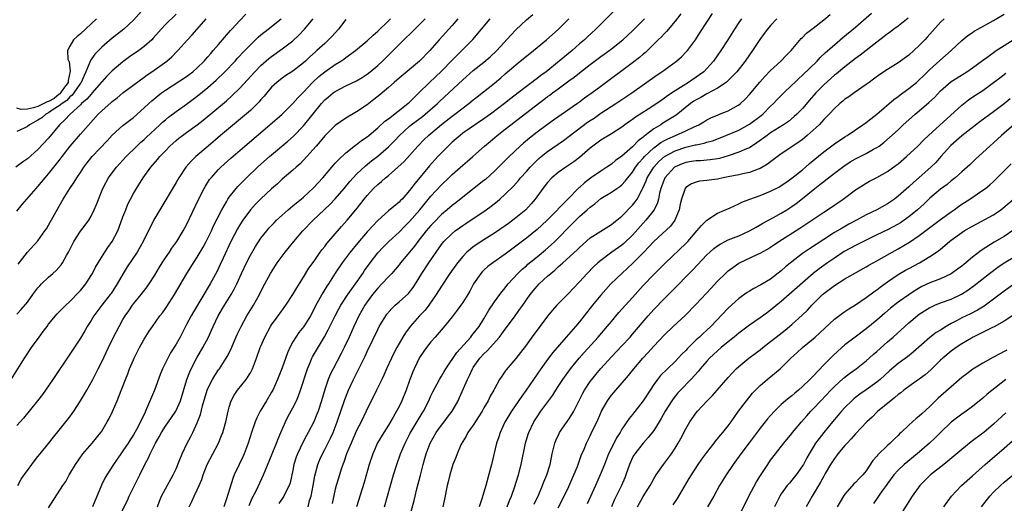
# Model space of a CAD drawing. Units: inches. Extents: x 2640000 to 2643000, y 1509000 to 1512000.
# Drawn here: x 2642088 to 2642273, y 1509686 to 1509777 of the extents above; entities that cross this region are included whole.
import ezdxf

# ---------------------------------------------------------------- set-up
doc = ezdxf.new("R2010")
doc.units = ezdxf.units.IN
doc.header["$MEASUREMENT"] = 0
doc.layers.add('LD26401509_2ft', color=120, linetype='Continuous')

msp = doc.modelspace()

# ---------------------------------------------------------------- linework, layer by layer
at = {"layer": 'LD26401509_2ft'}
for points, elevation in [([(2642117, 1509777.85), (2642115, 1509775.87), (2642114.2, 1509775), (2642112.7, 1509773.3), (2642112.42, 1509773), (2642111, 1509771.75), (2642109.97, 1509771), (2642108.22, 1509769.78), (2642107, 1509768.84), (2642105, 1509767.19), (2642103.9, 1509766.1), (2642103, 1509765.1), (2642102.93, 1509765), (2642101.23, 1509763), (2642101, 1509762.78), (2642100.2, 1509761.8), (2642099.22, 1509761), (2642099, 1509760.78), (2642097.03, 1509759), (2642096.07, 1509757.93), (2642095.04, 1509757), (2642093, 1509754.47), (2642091, 1509752.33), (2642089, 1509750.58), (2642088.06, 1509749.94), (2642086.81, 1509749)], 9998), ([(2642111, 1509779), (2642109, 1509776.69), (2642107.18, 1509775), (2642105, 1509773.35), (2642103, 1509771.65), (2642101.69, 1509770.31), (2642100.88, 1509769.12), (2642100.78, 1509768.78), (2642100.04, 1509767), (2642099.69, 1509766.31), (2642099.11, 1509765), (2642099, 1509764.86), (2642097.77, 1509763), (2642097.44, 1509762.56), (2642097, 1509762.25), (2642096.43, 1509761.57), (2642095.53, 1509761), (2642095, 1509760.57), (2642093.86, 1509759.86), (2642093, 1509759.27), (2642092.46, 1509759), (2642091.7, 1509758.3), (2642091, 1509757.84), (2642089.38, 1509757), (2642089, 1509756.7), (2642088.39, 1509756.39), (2642087, 1509755.74)], 9996), ([(2642087.27, 1509730.73), (2642089, 1509732.96), (2642091, 1509735.11), (2642092.32, 1509737), (2642092.59, 1509737.41), (2642093, 1509738.1), (2642095, 1509741.67), (2642095.49, 1509742.51), (2642095.76, 1509743), (2642096.97, 1509745), (2642097.83, 1509746.17), (2642098.32, 1509747), (2642099, 1509748), (2642099.66, 1509749), (2642100.23, 1509749.77), (2642101.2, 1509751), (2642104, 1509754), (2642105, 1509755.04), (2642107, 1509756.85), (2642109, 1509758.4), (2642111, 1509760.17), (2642111.87, 1509761), (2642112.47, 1509761.53), (2642113.56, 1509762.44), (2642114.25, 1509763), (2642115, 1509763.55), (2642119, 1509766.13), (2642119.5, 1509766.5), (2642120.15, 1509767), (2642121, 1509767.74), (2642122.29, 1509769), (2642122.61, 1509769.39), (2642123, 1509769.82), (2642123.54, 1509770.46), (2642124.02, 1509771), (2642125, 1509772.16), (2642127.26, 1509774.74), (2642127.51, 1509775), (2642129, 1509776.63), (2642130.17, 1509777.83)], 10002), ([(2642113.52, 1509685), (2642113.91, 1509686.09), (2642114.29, 1509687), (2642115, 1509688.36), (2642116.47, 1509691), (2642117, 1509692.13), (2642117.61, 1509693.61), (2642118.15, 1509695), (2642119.09, 1509697), (2642119.77, 1509698.23), (2642120.16, 1509699), (2642121, 1509700.8), (2642121.63, 1509702.37), (2642122.01, 1509704.01), (2642122.88, 1509707), (2642123, 1509707.28), (2642123.86, 1509709), (2642124.28, 1509709.72), (2642125, 1509710.79), (2642125.16, 1509711), (2642126.46, 1509713), (2642126.66, 1509713.34), (2642127.33, 1509714.67), (2642127.81, 1509715.81), (2642128.53, 1509717.47), (2642129.24, 1509719), (2642130.34, 1509721), (2642131.61, 1509723), (2642132.73, 1509725), (2642133, 1509725.6), (2642133.71, 1509727), (2642134.78, 1509729), (2642136.08, 1509731), (2642137.55, 1509733), (2642139.17, 1509735), (2642140.91, 1509737), (2642142.85, 1509739), (2642146, 1509742), (2642147, 1509743.06), (2642148.67, 1509745), (2642149.72, 1509746.28), (2642150.36, 1509747), (2642151, 1509747.68), (2642152.71, 1509749.29), (2642153.82, 1509750.18), (2642155, 1509751.08), (2642157, 1509752.82), (2642158.08, 1509753.92), (2642159.09, 1509755), (2642161, 1509756.73), (2642161.32, 1509757), (2642163.41, 1509758.59), (2642163.92, 1509759), (2642166.25, 1509761), (2642166.63, 1509761.37), (2642168.38, 1509763), (2642171, 1509765.5), (2642173, 1509767.21), (2642175, 1509768.8), (2642176.18, 1509769.82), (2642177.42, 1509771), (2642180.08, 1509773.92), (2642181, 1509774.91), (2642183, 1509776.77), (2642184.19, 1509777.81)], 10018), ([(2642199.54, 1509778.46), (2642196.05, 1509775), (2642194.46, 1509773.54), (2642193.91, 1509773), (2642193, 1509772.24), (2642191.6, 1509771), (2642189.19, 1509769), (2642186.69, 1509767), (2642185.71, 1509766.29), (2642185, 1509765.71), (2642184.58, 1509765.42), (2642184.05, 1509765), (2642183, 1509764.22), (2642181.47, 1509763), (2642180.07, 1509761.93), (2642178.9, 1509761), (2642176.21, 1509759), (2642175, 1509758.13), (2642171, 1509755.39), (2642170.49, 1509755), (2642169, 1509753.71), (2642168.27, 1509753), (2642167, 1509751.71), (2642166.34, 1509751), (2642164.76, 1509749.24), (2642162.02, 1509745.98), (2642161, 1509744.59), (2642159.57, 1509743), (2642159.28, 1509742.72), (2642159, 1509742.42), (2642157, 1509740.79), (2642155, 1509738.95), (2642154.05, 1509737.95), (2642153, 1509736.81), (2642151.24, 1509734.76), (2642149.8, 1509733), (2642148.29, 1509731), (2642146.97, 1509729.03), (2642145.7, 1509727), (2642145.42, 1509726.58), (2642144.66, 1509725.34), (2642143.36, 1509723), (2642143, 1509722.28), (2642142.31, 1509721), (2642141.08, 1509719), (2642140.16, 1509717.84), (2642139.56, 1509717), (2642139, 1509716.08), (2642138.43, 1509715), (2642138, 1509714), (2642137, 1509711.2), (2642136.39, 1509709.61), (2642136.14, 1509709), (2642135.22, 1509707), (2642135, 1509706.6), (2642134.02, 1509705), (2642132.84, 1509703), (2642132.22, 1509701.78), (2642131.91, 1509701), (2642131.22, 1509699), (2642130.6, 1509697), (2642129.83, 1509695), (2642129.57, 1509694.43), (2642128.87, 1509693), (2642127.94, 1509691), (2642127.67, 1509690.33), (2642126.49, 1509686.49), (2642125.99, 1509685)], 10022), ([(2642212.06, 1509777.94), (2642211, 1509776.51), (2642209.4, 1509774.6), (2642209, 1509774.22), (2642208.42, 1509773.58), (2642207.81, 1509773), (2642205.82, 1509771), (2642205.4, 1509770.6), (2642205, 1509770.29), (2642204.31, 1509769.69), (2642203, 1509768.66), (2642201, 1509767.17), (2642199, 1509765.72), (2642197, 1509764.24), (2642195.37, 1509763), (2642193.97, 1509762.03), (2642193, 1509761.29), (2642192.59, 1509761), (2642188.11, 1509757.89), (2642187, 1509757.08), (2642185, 1509755.58), (2642183.55, 1509754.45), (2642182.45, 1509753.55), (2642181.85, 1509753), (2642179.74, 1509751), (2642178.37, 1509749.63), (2642177, 1509748.25), (2642175.29, 1509746.71), (2642175, 1509746.48), (2642171, 1509743.37), (2642169.68, 1509742.32), (2642169, 1509741.8), (2642168.07, 1509741), (2642167, 1509740.11), (2642165.47, 1509738.53), (2642165, 1509738.02), (2642164.13, 1509737), (2642163, 1509735.54), (2642162.56, 1509735), (2642161.89, 1509734.11), (2642161, 1509733), (2642159.3, 1509731), (2642159, 1509730.59), (2642158.29, 1509729.71), (2642157.65, 1509729), (2642157, 1509728.32), (2642155.79, 1509727), (2642155, 1509726.23), (2642154.01, 1509725), (2642153, 1509723.65), (2642152.56, 1509723), (2642151.44, 1509721), (2642150.51, 1509719), (2642149.61, 1509717), (2642148.67, 1509715), (2642148.12, 1509713.88), (2642146.58, 1509711), (2642146.05, 1509709.95), (2642145.65, 1509709), (2642145, 1509707.08), (2642144.4, 1509705), (2642143.75, 1509703), (2642143.54, 1509702.46), (2642142.93, 1509701), (2642141.89, 1509699), (2642141.57, 1509698.43), (2642140.88, 1509697.12), (2642139.87, 1509695), (2642139.64, 1509694.36), (2642139.21, 1509693), (2642139, 1509691.91), (2642138.47, 1509689.53), (2642138.28, 1509689), (2642137.54, 1509687.54), (2642137.3, 1509687), (2642137.19, 1509686.81), (2642136.35, 1509685.65)], 10026), ([(2642141.87, 1509685), (2642142.17, 1509686.17), (2642142.43, 1509687), (2642142.83, 1509689), (2642143.15, 1509690.85), (2642143.72, 1509693), (2642144.09, 1509693.91), (2642144.58, 1509695), (2642145, 1509695.78), (2642146.07, 1509697.93), (2642146.58, 1509699), (2642147, 1509700.03), (2642147.38, 1509701), (2642148.07, 1509703), (2642148.8, 1509705.2), (2642149.35, 1509706.65), (2642149.5, 1509707), (2642150.42, 1509709), (2642152.61, 1509713.39), (2642153, 1509714.24), (2642155, 1509718.44), (2642155.29, 1509719), (2642156.5, 1509721), (2642156.7, 1509721.3), (2642157.62, 1509722.38), (2642158.29, 1509723), (2642159, 1509723.6), (2642160.78, 1509725.22), (2642161, 1509725.46), (2642161.68, 1509726.32), (2642162.12, 1509727), (2642163.32, 1509729), (2642164.59, 1509731), (2642165.98, 1509733), (2642167, 1509734.42), (2642167.47, 1509735), (2642169, 1509736.53), (2642169.6, 1509737), (2642170.42, 1509737.58), (2642171, 1509737.99), (2642171.61, 1509738.39), (2642175.42, 1509741), (2642176.33, 1509741.67), (2642177.46, 1509742.54), (2642178, 1509743), (2642179, 1509743.9), (2642180.55, 1509745.45), (2642181.5, 1509746.5), (2642181.91, 1509747), (2642183, 1509748.2), (2642183.7, 1509749), (2642184.33, 1509749.67), (2642185.36, 1509750.64), (2642185.79, 1509751), (2642187, 1509751.95), (2642189.97, 1509754.03), (2642194.53, 1509757.47), (2642195, 1509757.81), (2642195.73, 1509758.27), (2642197, 1509759.16), (2642199.83, 1509761), (2642202.84, 1509763), (2642207.6, 1509766.4), (2642208.51, 1509767), (2642211.28, 1509769), (2642212.18, 1509769.82), (2642213.18, 1509770.82), (2642213.33, 1509771), (2642214.83, 1509773), (2642215.68, 1509774.32), (2642217, 1509776.31), (2642218.05, 1509777.95)], 10028), ([(2642156.24, 1509685), (2642156.84, 1509687), (2642157.99, 1509691), (2642158.58, 1509693), (2642159.29, 1509695), (2642160.16, 1509697), (2642161.13, 1509698.87), (2642163.36, 1509702.64), (2642163.59, 1509703), (2642164.59, 1509705), (2642165, 1509705.92), (2642165.35, 1509706.65), (2642166.62, 1509709), (2642167, 1509709.63), (2642167.49, 1509710.51), (2642167.79, 1509711), (2642169.9, 1509714.1), (2642172.53, 1509717), (2642172.73, 1509717.27), (2642173, 1509717.57), (2642174.07, 1509719), (2642175, 1509720.44), (2642175.94, 1509722.06), (2642177, 1509723.61), (2642178.01, 1509725), (2642178.42, 1509725.58), (2642179, 1509726.26), (2642179.31, 1509726.69), (2642179.57, 1509727), (2642181.39, 1509729), (2642182.22, 1509729.78), (2642183, 1509730.44), (2642183.29, 1509730.71), (2642185, 1509732.1), (2642186.58, 1509733.42), (2642187.65, 1509734.35), (2642188.36, 1509735), (2642189, 1509735.62), (2642191, 1509737.7), (2642192.28, 1509739), (2642193, 1509739.7), (2642194.47, 1509741), (2642195, 1509741.5), (2642195.87, 1509742.13), (2642197, 1509743.09), (2642199, 1509744.28), (2642200.02, 1509745), (2642200.61, 1509745.39), (2642201, 1509745.7), (2642201.63, 1509746.37), (2642202.08, 1509747), (2642203, 1509748.1), (2642203.57, 1509749), (2642204.19, 1509749.81), (2642205, 1509750.69), (2642205.27, 1509751), (2642207, 1509752.66), (2642208.32, 1509753.68), (2642209, 1509754.06), (2642209.62, 1509754.38), (2642211.1, 1509755), (2642213, 1509755.84), (2642214.61, 1509756.61), (2642215.5, 1509757), (2642216.44, 1509757.56), (2642217, 1509757.92), (2642217.71, 1509758.29), (2642219.1, 1509758.9), (2642219.39, 1509759), (2642221, 1509759.65), (2642223, 1509760.75), (2642223.31, 1509761), (2642224.19, 1509761.81), (2642225, 1509762.69), (2642226.94, 1509765.06), (2642227.89, 1509766.11), (2642229, 1509767.23), (2642230.94, 1509769), (2642231.92, 1509770.08), (2642232.89, 1509771), (2642234.75, 1509773.25), (2642235, 1509773.47), (2642235.73, 1509774.27), (2642237, 1509775.23), (2642239, 1509776.79), (2642240.2, 1509777.8)], 10034), ([(2642160.97, 1509683), (2642161.83, 1509686.17), (2642162.03, 1509687), (2642162.38, 1509688.38), (2642163.06, 1509690.94), (2642163.56, 1509693), (2642163.88, 1509694.12), (2642164.11, 1509695), (2642164.86, 1509697), (2642166.01, 1509699), (2642167, 1509700.39), (2642167.48, 1509701), (2642168.13, 1509701.87), (2642168.99, 1509703), (2642170.13, 1509705), (2642170.42, 1509705.58), (2642171.91, 1509709), (2642172.27, 1509709.73), (2642172.86, 1509711), (2642173, 1509711.23), (2642174.24, 1509713), (2642175, 1509713.82), (2642175.62, 1509714.38), (2642177.95, 1509717), (2642178.4, 1509717.6), (2642179, 1509718.49), (2642179.23, 1509718.77), (2642180.86, 1509721), (2642181.78, 1509722.22), (2642182.31, 1509723), (2642183.72, 1509725), (2642184.28, 1509725.72), (2642185, 1509726.57), (2642185.41, 1509727), (2642187, 1509728.48), (2642187.6, 1509729), (2642188.38, 1509729.62), (2642189, 1509730.22), (2642189.86, 1509731), (2642192.56, 1509733.44), (2642193, 1509733.88), (2642195, 1509735.67), (2642197, 1509736.98), (2642199, 1509738.2), (2642199.44, 1509738.56), (2642200.01, 1509739), (2642201, 1509739.8), (2642203, 1509741.85), (2642203.51, 1509742.49), (2642203.85, 1509743), (2642204.81, 1509744.81), (2642204.95, 1509745.05), (2642205.56, 1509746.44), (2642205.76, 1509747), (2642206.97, 1509749), (2642207.94, 1509750.06), (2642208.98, 1509751), (2642211, 1509752.12), (2642213, 1509752.79), (2642214.81, 1509753.19), (2642215, 1509753.25), (2642216.48, 1509753.52), (2642217, 1509753.7), (2642218.03, 1509753.97), (2642219.47, 1509754.53), (2642223, 1509755.99), (2642225, 1509757.12), (2642227.22, 1509758.78), (2642227.5, 1509759), (2642229, 1509760.48), (2642229.56, 1509761), (2642230.24, 1509761.76), (2642231.47, 1509763), (2642233, 1509764.46), (2642233.54, 1509765), (2642234.3, 1509765.7), (2642235, 1509766.33), (2642237.74, 1509769), (2642238.34, 1509769.66), (2642239.36, 1509770.64), (2642241, 1509772.1), (2642242.57, 1509773.43), (2642245, 1509775.41), (2642247.99, 1509778.01)], 10036), ([(2642179.35, 1509685), (2642179.81, 1509686.19), (2642180.16, 1509687), (2642180.83, 1509688.83), (2642181.38, 1509690.62), (2642181.52, 1509691), (2642182.03, 1509693), (2642182.83, 1509697), (2642183.32, 1509698.68), (2642183.43, 1509699), (2642184.4, 1509701), (2642185, 1509701.94), (2642185.74, 1509703), (2642187.97, 1509706.03), (2642188.55, 1509707), (2642189, 1509707.67), (2642189.84, 1509709), (2642191.28, 1509711), (2642192.96, 1509713.04), (2642193.9, 1509714.1), (2642196.52, 1509717), (2642198.24, 1509719), (2642199, 1509719.94), (2642200.41, 1509721.59), (2642201.66, 1509723), (2642203, 1509724.46), (2642205, 1509726.69), (2642207, 1509728.81), (2642209.2, 1509731), (2642213, 1509734.6), (2642213.38, 1509735), (2642215.13, 1509737), (2642215.96, 1509738.04), (2642217, 1509739.04), (2642219, 1509740.33), (2642221.36, 1509741.36), (2642223, 1509742.1), (2642223.59, 1509742.41), (2642225.11, 1509743), (2642227, 1509743.67), (2642229, 1509744.46), (2642230.67, 1509745.33), (2642231, 1509745.53), (2642231.85, 1509746.15), (2642233, 1509746.92), (2642235, 1509748.52), (2642235.57, 1509749), (2642236.32, 1509749.68), (2642239, 1509751.92), (2642241, 1509753.41), (2642243, 1509754.75), (2642243.41, 1509755), (2642246.39, 1509757), (2642247, 1509757.43), (2642247.88, 1509758.12), (2642249, 1509758.97), (2642252.23, 1509761.77), (2642253, 1509762.31), (2642253.38, 1509762.62), (2642253.91, 1509763), (2642255, 1509763.81), (2642256.46, 1509765), (2642257, 1509765.46), (2642257.77, 1509766.23), (2642259, 1509767.4), (2642260.87, 1509769.13), (2642261.94, 1509770.06), (2642262.98, 1509771), (2642265, 1509772.91), (2642266.17, 1509773.83), (2642267, 1509774.41), (2642267.36, 1509774.64), (2642268.04, 1509775), (2642271, 1509776.63), (2642273, 1509777.85)], 10042), ([(2642085.96, 1509709), (2642088.43, 1509713), (2642089.78, 1509715), (2642091.2, 1509717), (2642091.99, 1509718.01), (2642092.7, 1509719), (2642093, 1509719.39), (2642094.64, 1509721.36), (2642095.6, 1509722.4), (2642096.23, 1509723), (2642097, 1509723.69), (2642098.63, 1509725.37), (2642099, 1509725.77), (2642099.99, 1509727), (2642101, 1509728.59), (2642101.24, 1509729), (2642101.83, 1509730.17), (2642102.31, 1509731), (2642103.58, 1509733), (2642104.15, 1509733.85), (2642105, 1509735.02), (2642106.01, 1509737), (2642106.29, 1509737.71), (2642107, 1509739.65), (2642107.52, 1509741), (2642107.95, 1509742.05), (2642108.43, 1509743), (2642109, 1509744.06), (2642109.54, 1509745), (2642110.81, 1509747), (2642112.27, 1509749), (2642113.53, 1509750.47), (2642113.96, 1509751), (2642115, 1509752.12), (2642115.86, 1509753), (2642117, 1509754.03), (2642117.53, 1509754.47), (2642118.23, 1509755), (2642119, 1509755.54), (2642120.98, 1509757.02), (2642122.11, 1509757.89), (2642126.48, 1509761.52), (2642127.54, 1509762.46), (2642129, 1509763.89), (2642131.86, 1509767), (2642133, 1509768.15), (2642134.5, 1509769.5), (2642135, 1509769.9), (2642137, 1509771.34), (2642139, 1509772.84), (2642140.12, 1509773.88), (2642141.17, 1509775), (2642142.81, 1509777)], 10006), ([(2642087, 1509721.28), (2642087.83, 1509722.17), (2642089, 1509723.58), (2642090.03, 1509725), (2642091, 1509726.29), (2642091.33, 1509726.67), (2642091.65, 1509727), (2642093, 1509728.31), (2642093.81, 1509729), (2642094.44, 1509729.56), (2642095.37, 1509730.63), (2642095.61, 1509731), (2642096.39, 1509732.39), (2642096.76, 1509733), (2642097.77, 1509735), (2642099, 1509736.95), (2642099.91, 1509738.09), (2642100.56, 1509739), (2642101, 1509739.75), (2642101.61, 1509741), (2642102, 1509742), (2642103.24, 1509745), (2642103.83, 1509746.17), (2642104.3, 1509747), (2642105, 1509747.97), (2642105.79, 1509749), (2642107.59, 1509751), (2642109.61, 1509753), (2642110.34, 1509753.66), (2642111, 1509754.22), (2642111.4, 1509754.6), (2642113.96, 1509757), (2642114.48, 1509757.52), (2642115, 1509757.96), (2642115.57, 1509758.43), (2642117, 1509759.48), (2642119, 1509760.86), (2642121, 1509762.38), (2642123, 1509764.04), (2642124.57, 1509765.43), (2642126.19, 1509767), (2642128.11, 1509769), (2642128.53, 1509769.47), (2642129.96, 1509771), (2642131, 1509772.08), (2642132.5, 1509773.5), (2642133, 1509773.93), (2642134.35, 1509775), (2642136.82, 1509777)], 10004), ([(2642087, 1509740.69), (2642088.05, 1509741.95), (2642090.63, 1509745), (2642091, 1509745.38), (2642092.35, 1509747), (2642093, 1509747.74), (2642095, 1509750.28), (2642095.53, 1509751), (2642097.07, 1509753), (2642099, 1509755.25), (2642102.36, 1509759), (2642103, 1509759.63), (2642104.79, 1509761.21), (2642105, 1509761.41), (2642105.9, 1509762.1), (2642107, 1509763.03), (2642111, 1509765.99), (2642111.57, 1509766.43), (2642112.43, 1509767), (2642115.25, 1509769), (2642116.19, 1509769.81), (2642117.18, 1509770.82), (2642117.36, 1509771), (2642119.14, 1509773), (2642120.04, 1509773.96), (2642122.7, 1509777)], 10000), ([(2642101.99, 1509777), (2642101, 1509776.03), (2642099, 1509774.13), (2642098.37, 1509773.63), (2642097.68, 1509773), (2642097, 1509771.84), (2642096.53, 1509771), (2642096.65, 1509769.35), (2642096.82, 1509769), (2642096.89, 1509768.89), (2642097, 1509767.68), (2642097.08, 1509767.08), (2642096.67, 1509765.33), (2642096.66, 1509765), (2642095.83, 1509763.83), (2642095.27, 1509763), (2642095.15, 1509762.85), (2642095, 1509762.76), (2642094.02, 1509761.98), (2642093, 1509761.41), (2642092.7, 1509761.3), (2642092.07, 1509761), (2642091, 1509760.45), (2642090.18, 1509760.18), (2642089, 1509759.93), (2642087.85, 1509759.85), (2642087, 1509760.12)], 9994), ([(2642149, 1509776.82), (2642147.62, 1509775), (2642146.37, 1509773.63), (2642145.74, 1509773), (2642145, 1509772.35), (2642143.55, 1509771), (2642143.25, 1509770.75), (2642142.2, 1509769.8), (2642141.38, 1509769), (2642141, 1509768.66), (2642139, 1509767.13), (2642137.71, 1509766.29), (2642137, 1509765.79), (2642135.99, 1509765), (2642135, 1509764.06), (2642134.08, 1509763), (2642133.6, 1509762.4), (2642133, 1509761.74), (2642132.67, 1509761.33), (2642132.34, 1509761), (2642131, 1509759.72), (2642129.55, 1509758.45), (2642125.4, 1509755), (2642123.03, 1509753), (2642120.73, 1509751), (2642119.86, 1509750.14), (2642118.87, 1509749), (2642117.51, 1509747), (2642117, 1509746.11), (2642113.95, 1509741), (2642113, 1509739.38), (2642112.17, 1509737.83), (2642110.82, 1509735), (2642109.69, 1509733), (2642107.8, 1509730.2), (2642107.03, 1509729), (2642105.9, 1509727), (2642104.77, 1509725.23), (2642104.61, 1509725), (2642103.05, 1509723), (2642101.54, 1509721), (2642101, 1509720.12), (2642100.27, 1509719), (2642099.81, 1509718.19), (2642099, 1509716.81), (2642097, 1509713.75), (2642093.82, 1509709), (2642092.43, 1509707), (2642091.83, 1509706.17), (2642090.91, 1509705), (2642088.28, 1509701.72), (2642087, 1509700.31)], 10008), ([(2642087.23, 1509689), (2642087.81, 1509690.19), (2642088.38, 1509691), (2642089, 1509691.83), (2642089.84, 1509693), (2642090.35, 1509693.65), (2642091, 1509694.45), (2642091.43, 1509695), (2642093, 1509696.94), (2642093.9, 1509698.1), (2642095, 1509699.42), (2642096.26, 1509701), (2642097, 1509701.98), (2642097.44, 1509702.56), (2642097.75, 1509703), (2642099, 1509704.96), (2642099.76, 1509706.24), (2642100.18, 1509707), (2642101, 1509708.43), (2642101.3, 1509709), (2642102.34, 1509711), (2642103, 1509712.33), (2642104.25, 1509715), (2642105.23, 1509717), (2642106.27, 1509719), (2642107, 1509720.27), (2642107.43, 1509721), (2642108.08, 1509721.92), (2642108.81, 1509723), (2642109, 1509723.26), (2642110.43, 1509725), (2642111.55, 1509726.45), (2642111.95, 1509727), (2642113, 1509728.67), (2642113.86, 1509730.14), (2642114.38, 1509731), (2642115, 1509731.95), (2642115.74, 1509733), (2642116.24, 1509733.76), (2642117.14, 1509735), (2642118.35, 1509737), (2642119, 1509738.17), (2642121.18, 1509742.82), (2642122.28, 1509745), (2642122.54, 1509745.46), (2642123.33, 1509746.67), (2642123.59, 1509747), (2642125, 1509748.55), (2642125.44, 1509749), (2642127.31, 1509750.69), (2642129.98, 1509753), (2642134.7, 1509757), (2642136.97, 1509759), (2642139, 1509760.99), (2642139.93, 1509762.07), (2642141, 1509763.16), (2642142.73, 1509765), (2642143.93, 1509766.07), (2642145, 1509766.96), (2642147, 1509768.35), (2642148.04, 1509769), (2642148.62, 1509769.38), (2642149, 1509769.69), (2642150.83, 1509771), (2642153, 1509772.8), (2642154.11, 1509773.89), (2642155, 1509774.65), (2642157, 1509776.57), (2642157.42, 1509777)], 10010), ([(2642093, 1509684.8), (2642095.7, 1509689), (2642096.24, 1509689.76), (2642096.87, 1509691), (2642097, 1509691.21), (2642098.05, 1509693), (2642099.46, 1509695), (2642101.18, 1509697), (2642102.84, 1509699), (2642103, 1509699.24), (2642104.06, 1509701), (2642104.38, 1509701.62), (2642105.03, 1509702.97), (2642105.91, 1509705), (2642106.23, 1509705.77), (2642107.47, 1509709), (2642107.92, 1509710.08), (2642108.26, 1509711), (2642109, 1509712.7), (2642109.13, 1509713), (2642110.14, 1509715), (2642111, 1509716.57), (2642111.93, 1509718.07), (2642112.54, 1509719), (2642113.98, 1509721), (2642114.43, 1509721.57), (2642115, 1509722.37), (2642115.25, 1509722.75), (2642116.69, 1509725), (2642119.06, 1509729), (2642119.82, 1509730.18), (2642120.31, 1509731), (2642121, 1509732.04), (2642122.09, 1509733.91), (2642122.68, 1509735), (2642123.66, 1509737), (2642124.07, 1509737.93), (2642125.61, 1509741), (2642126.48, 1509742.48), (2642126.77, 1509743), (2642127, 1509743.33), (2642128.31, 1509745), (2642128.63, 1509745.37), (2642129.62, 1509746.38), (2642130.25, 1509747), (2642132.37, 1509749), (2642133, 1509749.57), (2642134.62, 1509751), (2642138.08, 1509753.92), (2642139.13, 1509754.87), (2642141, 1509756.8), (2642144.4, 1509761), (2642145, 1509761.68), (2642145.71, 1509762.29), (2642146.57, 1509763), (2642147, 1509763.3), (2642149, 1509764.31), (2642151, 1509765.28), (2642152.07, 1509765.93), (2642153, 1509766.54), (2642153.58, 1509767), (2642155, 1509768.17), (2642155.92, 1509769), (2642157.47, 1509770.53), (2642159, 1509772.11), (2642159.89, 1509773), (2642161.48, 1509774.52), (2642163, 1509776.05), (2642163.92, 1509777)], 10012), ([(2642170.07, 1509777), (2642169, 1509775.72), (2642166.57, 1509773), (2642164.82, 1509771), (2642162.85, 1509769), (2642159, 1509765.81), (2642158.06, 1509765), (2642157, 1509764.04), (2642155.37, 1509762.63), (2642154.26, 1509761.74), (2642153, 1509760.79), (2642151, 1509759.42), (2642149, 1509758.25), (2642147, 1509756.88), (2642145, 1509754.91), (2642144.15, 1509753.85), (2642143.38, 1509753), (2642141.64, 1509751), (2642141, 1509750.3), (2642140.36, 1509749.64), (2642139.61, 1509749), (2642139, 1509748.44), (2642137, 1509746.73), (2642136.1, 1509745.9), (2642135, 1509744.93), (2642133, 1509743.07), (2642131.97, 1509742.03), (2642131, 1509740.98), (2642129.56, 1509739), (2642129, 1509738.12), (2642128.58, 1509737.42), (2642127.35, 1509735), (2642125.89, 1509731.89), (2642125.33, 1509730.67), (2642124.69, 1509729.31), (2642123.45, 1509727), (2642120.27, 1509721.73), (2642119.86, 1509721), (2642119, 1509719.34), (2642117.76, 1509717), (2642117, 1509715.62), (2642115.99, 1509714.01), (2642115.44, 1509713), (2642114.47, 1509711), (2642114.04, 1509709.96), (2642112.94, 1509707), (2642112.36, 1509705.65), (2642111.47, 1509703.47), (2642111.25, 1509703), (2642111.16, 1509702.84), (2642110.31, 1509701), (2642109.56, 1509699.56), (2642109, 1509698.58), (2642108.36, 1509697.64), (2642107.97, 1509697), (2642107, 1509695.53), (2642106.6, 1509695), (2642105.21, 1509693), (2642103.96, 1509691), (2642103.61, 1509690.38), (2642102.95, 1509689.05), (2642101.24, 1509685)], 10014), ([(2642106.23, 1509683), (2642107.83, 1509686.17), (2642108.2, 1509687), (2642110.19, 1509691), (2642111.15, 1509693), (2642111.79, 1509694.21), (2642112.14, 1509695), (2642113.15, 1509697), (2642113.84, 1509698.16), (2642114.26, 1509699), (2642115, 1509700.19), (2642116.15, 1509701.85), (2642116.94, 1509703), (2642117, 1509703.12), (2642117.87, 1509705), (2642119.06, 1509709), (2642119.59, 1509710.41), (2642119.87, 1509711), (2642120.94, 1509713.06), (2642122.07, 1509715), (2642123.1, 1509717), (2642123.7, 1509718.3), (2642123.99, 1509719), (2642124.92, 1509721), (2642126.1, 1509723), (2642127.36, 1509725), (2642127.97, 1509726.03), (2642128.44, 1509727), (2642129.35, 1509729), (2642130.29, 1509731), (2642131, 1509732.43), (2642131.95, 1509734.05), (2642133, 1509735.63), (2642134.09, 1509737), (2642134.51, 1509737.49), (2642135.47, 1509738.53), (2642135.93, 1509739), (2642137, 1509739.99), (2642138.15, 1509741), (2642139, 1509741.7), (2642139.69, 1509742.31), (2642140.58, 1509743), (2642141, 1509743.36), (2642142.89, 1509745.11), (2642144.64, 1509747), (2642146.64, 1509749.36), (2642147, 1509749.74), (2642147.58, 1509750.42), (2642149, 1509751.72), (2642150.83, 1509753.17), (2642151, 1509753.28), (2642151.96, 1509754.04), (2642153, 1509754.76), (2642153.29, 1509755), (2642155, 1509756.44), (2642156.34, 1509757.66), (2642157, 1509758.14), (2642160.69, 1509761), (2642161, 1509761.28), (2642161.83, 1509762.17), (2642162.73, 1509763), (2642164.74, 1509765), (2642167, 1509767.12), (2642169, 1509769.17), (2642170.86, 1509771), (2642172.92, 1509773.08), (2642174.57, 1509775), (2642176.17, 1509777)], 10016), ([(2642119.48, 1509685), (2642119.99, 1509686.01), (2642120.43, 1509687), (2642121, 1509688.18), (2642121.38, 1509689), (2642121.83, 1509690.17), (2642122.1, 1509691), (2642122.87, 1509693), (2642124.97, 1509697), (2642125.57, 1509698.43), (2642125.79, 1509699), (2642126.38, 1509701), (2642126.8, 1509703), (2642127, 1509703.77), (2642127.39, 1509705), (2642127.96, 1509706.04), (2642128.6, 1509707), (2642130.21, 1509709), (2642131, 1509710.26), (2642131.27, 1509710.73), (2642131.39, 1509711), (2642132.16, 1509713), (2642132.88, 1509715), (2642133, 1509715.3), (2642133.74, 1509717), (2642134.82, 1509719), (2642135, 1509719.28), (2642136.22, 1509721), (2642137.68, 1509723), (2642138.99, 1509725), (2642139.73, 1509726.27), (2642141, 1509728.26), (2642142.04, 1509729.96), (2642143, 1509731.29), (2642144.16, 1509733), (2642144.51, 1509733.49), (2642145, 1509734.08), (2642145.38, 1509734.62), (2642148.17, 1509737.83), (2642149.22, 1509739), (2642150.89, 1509741), (2642151.82, 1509742.18), (2642152.45, 1509743), (2642153, 1509743.69), (2642154.21, 1509745), (2642155, 1509745.76), (2642155.7, 1509746.3), (2642156.46, 1509747), (2642157, 1509747.43), (2642158.81, 1509749), (2642159.95, 1509750.05), (2642161, 1509751.2), (2642162.56, 1509753), (2642163.77, 1509754.23), (2642164.58, 1509755), (2642165, 1509755.35), (2642167, 1509757.06), (2642169, 1509758.62), (2642169.53, 1509759), (2642172.14, 1509761), (2642173, 1509761.73), (2642173.71, 1509762.29), (2642177, 1509764.85), (2642178.17, 1509765.83), (2642179, 1509766.58), (2642181, 1509768.33), (2642181.85, 1509769), (2642183, 1509769.96), (2642184.32, 1509771), (2642186.78, 1509773), (2642189, 1509774.96), (2642190.96, 1509777)], 10020), ([(2642130.75, 1509685.25), (2642131.36, 1509686.64), (2642132.13, 1509688.13), (2642133.5, 1509691), (2642133.8, 1509691.8), (2642135.1, 1509695), (2642135.93, 1509697), (2642136.21, 1509697.79), (2642136.75, 1509699), (2642137.6, 1509701), (2642138.07, 1509701.93), (2642139, 1509703.64), (2642139.67, 1509705), (2642140.07, 1509705.93), (2642140.45, 1509707), (2642141.74, 1509711), (2642142.32, 1509712.32), (2642142.59, 1509713), (2642142.73, 1509713.27), (2642144.99, 1509717.01), (2642145.67, 1509718.33), (2642146.97, 1509721), (2642147.68, 1509722.32), (2642148.07, 1509723), (2642149.39, 1509725), (2642150.82, 1509727), (2642152.16, 1509729), (2642152.48, 1509729.52), (2642153.55, 1509731), (2642155, 1509732.86), (2642156.04, 1509733.96), (2642157.11, 1509735), (2642159, 1509736.77), (2642160.09, 1509737.91), (2642161, 1509738.79), (2642162.94, 1509741), (2642165, 1509743.55), (2642167, 1509745.69), (2642168.37, 1509747), (2642169, 1509747.63), (2642171, 1509749.39), (2642171.88, 1509750.12), (2642172.91, 1509751), (2642175.1, 1509753), (2642176.14, 1509753.86), (2642177.47, 1509755), (2642179, 1509756.17), (2642180.05, 1509757), (2642180.6, 1509757.4), (2642185.25, 1509761), (2642186.26, 1509761.74), (2642187, 1509762.32), (2642187.4, 1509762.6), (2642187.92, 1509763), (2642189, 1509763.8), (2642191, 1509765.28), (2642192.01, 1509765.99), (2642193, 1509766.78), (2642195, 1509768.36), (2642197, 1509769.86), (2642197.67, 1509770.33), (2642199, 1509771.31), (2642201.15, 1509773), (2642203, 1509774.73), (2642205.26, 1509777)], 10024), ([(2642223.5, 1509777), (2642223, 1509776.29), (2642222.18, 1509775), (2642220.96, 1509773.04), (2642219.63, 1509771), (2642218.25, 1509769), (2642217, 1509767.59), (2642216.42, 1509767), (2642215.61, 1509766.39), (2642213.56, 1509765), (2642213, 1509764.67), (2642212.04, 1509764.04), (2642211, 1509763.4), (2642209.56, 1509762.44), (2642209, 1509762), (2642208.4, 1509761.6), (2642207.57, 1509761), (2642205.92, 1509759.92), (2642203.57, 1509758.44), (2642203, 1509758), (2642202.4, 1509757.6), (2642201.55, 1509757), (2642201, 1509756.58), (2642199, 1509755.29), (2642197, 1509754.08), (2642195.54, 1509753), (2642195, 1509752.57), (2642193, 1509750.84), (2642191.96, 1509750.04), (2642190.41, 1509749), (2642189, 1509748.01), (2642187.8, 1509747), (2642187, 1509746.14), (2642186.1, 1509745), (2642184.63, 1509743), (2642183.89, 1509742.11), (2642182.87, 1509741), (2642181, 1509739.44), (2642180.43, 1509739), (2642179.6, 1509738.4), (2642179, 1509737.93), (2642177, 1509736.57), (2642175, 1509735.31), (2642173, 1509733.97), (2642172.44, 1509733.56), (2642171.8, 1509733), (2642171, 1509732.2), (2642169.99, 1509731), (2642168.59, 1509729), (2642167, 1509726.6), (2642166.03, 1509725), (2642164.62, 1509723), (2642163.91, 1509722.09), (2642162.85, 1509721), (2642161.09, 1509719), (2642160.21, 1509717.79), (2642159.71, 1509717), (2642159, 1509715.78), (2642158.58, 1509715), (2642158.04, 1509713.96), (2642157.59, 1509713), (2642156.67, 1509711), (2642156.17, 1509709.83), (2642155.74, 1509709), (2642154.75, 1509707), (2642154.19, 1509705.81), (2642153, 1509703.48), (2642152.79, 1509703), (2642151.85, 1509701), (2642151, 1509699.35), (2642149.96, 1509697), (2642149.13, 1509695), (2642148.59, 1509693.41), (2642148.41, 1509693), (2642148.11, 1509692.11), (2642147.59, 1509690.41), (2642147.18, 1509689), (2642147, 1509688.31), (2642146.38, 1509685.62)], 10030), ([(2642230.16, 1509777), (2642229, 1509775.71), (2642228.4, 1509775), (2642227.81, 1509774.19), (2642226.94, 1509773.06), (2642225.58, 1509771), (2642225, 1509770.18), (2642224.2, 1509769), (2642222.65, 1509767), (2642220.84, 1509765.16), (2642220.63, 1509765), (2642219, 1509763.9), (2642217.1, 1509762.9), (2642217, 1509762.86), (2642215.83, 1509762.17), (2642215, 1509761.73), (2642214.56, 1509761.44), (2642213.93, 1509761), (2642211.18, 1509758.82), (2642209.97, 1509758.03), (2642208.71, 1509757.29), (2642208.29, 1509757), (2642207, 1509756.24), (2642205.38, 1509755), (2642205.16, 1509754.84), (2642205, 1509754.69), (2642204.04, 1509753.96), (2642203, 1509752.84), (2642201, 1509751.1), (2642199.76, 1509750.24), (2642199, 1509749.6), (2642198.14, 1509749), (2642197, 1509748.27), (2642195.08, 1509746.92), (2642193.93, 1509746.07), (2642193, 1509745.21), (2642192.88, 1509745.12), (2642190.81, 1509743), (2642188.91, 1509741.09), (2642188.83, 1509741), (2642186.89, 1509739), (2642185.92, 1509738.08), (2642185, 1509737.25), (2642183, 1509735.65), (2642181, 1509734.11), (2642179, 1509732.63), (2642176.66, 1509731), (2642175.74, 1509730.26), (2642175, 1509729.6), (2642174.69, 1509729.31), (2642174.42, 1509729), (2642173.05, 1509727), (2642172.33, 1509725.67), (2642171.94, 1509725), (2642171, 1509723.53), (2642170.64, 1509723), (2642169.96, 1509722.04), (2642169, 1509720.8), (2642167.29, 1509718.71), (2642165.79, 1509717), (2642165, 1509716.07), (2642164.18, 1509715), (2642163.69, 1509714.31), (2642162.89, 1509713.11), (2642161.85, 1509711), (2642161.59, 1509710.41), (2642161.07, 1509709), (2642160.35, 1509707), (2642159.53, 1509705), (2642159, 1509703.93), (2642158.52, 1509703), (2642157.9, 1509701.9), (2642157, 1509700.36), (2642156.14, 1509699), (2642154.97, 1509697.03), (2642154.06, 1509695), (2642153.4, 1509693), (2642152.43, 1509689.57), (2642151, 1509684.98)], 10032), ([(2642254.9, 1509777.1), (2642253, 1509775.58), (2642252.18, 1509775), (2642251.52, 1509774.48), (2642251, 1509774.13), (2642250.39, 1509773.61), (2642249, 1509772.55), (2642245.88, 1509770.12), (2642245, 1509769.48), (2642243, 1509767.94), (2642241.39, 1509766.61), (2642241, 1509766.33), (2642239, 1509764.54), (2642237.5, 1509763), (2642236.33, 1509761.67), (2642235, 1509760.09), (2642233.94, 1509759), (2642233.46, 1509758.54), (2642232.36, 1509757.64), (2642231.44, 1509757), (2642229, 1509755.46), (2642228.32, 1509755), (2642226.43, 1509753.57), (2642225, 1509752.66), (2642224.46, 1509752.46), (2642223, 1509751.83), (2642221, 1509751.17), (2642219.35, 1509750.65), (2642219, 1509750.58), (2642217.63, 1509750.37), (2642215.77, 1509750.23), (2642215, 1509750.22), (2642214.09, 1509750.09), (2642213, 1509749.91), (2642212.34, 1509749.66), (2642211, 1509749.09), (2642210.87, 1509749), (2642209.06, 1509747), (2642208.33, 1509745), (2642208.08, 1509744.08), (2642207.87, 1509743), (2642207.7, 1509742.3), (2642207.06, 1509741), (2642205.51, 1509739), (2642205, 1509738.45), (2642203, 1509736.22), (2642201.37, 1509734.63), (2642201, 1509734.33), (2642199.11, 1509733), (2642197, 1509731.45), (2642196.47, 1509731), (2642195.71, 1509730.29), (2642194.45, 1509729), (2642193, 1509727.38), (2642191.83, 1509726.17), (2642191, 1509725.26), (2642190.71, 1509725), (2642188.75, 1509723), (2642187.92, 1509722.08), (2642187, 1509720.91), (2642185.55, 1509719), (2642185, 1509718.31), (2642184.03, 1509717), (2642183, 1509715.55), (2642181.91, 1509714.09), (2642181, 1509712.95), (2642179.18, 1509710.82), (2642179, 1509710.54), (2642178.36, 1509709.64), (2642177.96, 1509709), (2642177, 1509707.25), (2642176.88, 1509707), (2642176.18, 1509705.82), (2642175.8, 1509705), (2642175, 1509703.62), (2642174.67, 1509703), (2642173, 1509700.38), (2642171.98, 1509699), (2642171.66, 1509698.34), (2642171, 1509697.29), (2642170.9, 1509697.1), (2642170.82, 1509697), (2642170.66, 1509696.66), (2642169.98, 1509695), (2642169.72, 1509694.28), (2642169.16, 1509693), (2642169, 1509692.55), (2642168.56, 1509691), (2642168.27, 1509689.73), (2642168.08, 1509689), (2642167.54, 1509686.46), (2642167.27, 1509685)], 10038), ([(2642261.66, 1509777), (2642261, 1509776.31), (2642258.51, 1509773.49), (2642258.05, 1509773), (2642257, 1509771.94), (2642255.99, 1509771), (2642255, 1509770.13), (2642253, 1509768.66), (2642251, 1509767.42), (2642249.55, 1509766.45), (2642248.39, 1509765.61), (2642247.53, 1509765), (2642247, 1509764.59), (2642244.73, 1509763), (2642243.72, 1509762.28), (2642243, 1509761.8), (2642242.57, 1509761.43), (2642242.02, 1509761), (2642241, 1509760.1), (2642240, 1509759), (2642239.51, 1509758.49), (2642239, 1509757.98), (2642238.12, 1509757), (2642237, 1509755.97), (2642235.91, 1509755), (2642235.42, 1509754.58), (2642235, 1509754.25), (2642234.28, 1509753.72), (2642231, 1509751.51), (2642229, 1509750.04), (2642228.42, 1509749.58), (2642227, 1509748.74), (2642226.63, 1509748.63), (2642225, 1509748.01), (2642223.76, 1509747.76), (2642223, 1509747.57), (2642221, 1509747.17), (2642220.06, 1509747), (2642219, 1509746.77), (2642217.42, 1509746.58), (2642217, 1509746.5), (2642215.63, 1509746.37), (2642215, 1509746.21), (2642214.11, 1509745.89), (2642213, 1509745.16), (2642212.87, 1509745), (2642212.83, 1509744.83), (2642212.2, 1509743), (2642211.97, 1509742.03), (2642211.78, 1509741), (2642210.96, 1509739), (2642210.11, 1509737.89), (2642207, 1509735.01), (2642205.1, 1509733), (2642203, 1509730.88), (2642202.04, 1509729.96), (2642200.98, 1509729), (2642198.91, 1509727), (2642197, 1509724.91), (2642195.44, 1509723), (2642193.89, 1509721), (2642193, 1509719.88), (2642192.26, 1509719), (2642190.48, 1509717), (2642187.95, 1509714.05), (2642187, 1509712.77), (2642185.73, 1509711), (2642182.95, 1509707), (2642182.12, 1509705.88), (2642180.19, 1509703), (2642178.96, 1509700.96), (2642178.03, 1509699), (2642177.79, 1509698.21), (2642177.38, 1509697), (2642176.4, 1509693), (2642175.35, 1509689), (2642174.68, 1509686.68), (2642174.11, 1509685)], 10040), ([(2642184.49, 1509685.51), (2642185.32, 1509687.32), (2642186.05, 1509689), (2642186.3, 1509689.69), (2642186.86, 1509691), (2642187.46, 1509693), (2642187.71, 1509694.29), (2642187.86, 1509695), (2642188.34, 1509697), (2642188.52, 1509697.48), (2642189.17, 1509698.83), (2642189.25, 1509699), (2642191, 1509701.52), (2642191.58, 1509702.42), (2642191.9, 1509703), (2642192.8, 1509704.8), (2642193.61, 1509706.39), (2642193.94, 1509707), (2642195, 1509708.6), (2642195.29, 1509709), (2642196.06, 1509709.94), (2642197, 1509711.06), (2642199, 1509713.25), (2642201, 1509715.33), (2642202.55, 1509717), (2642203, 1509717.51), (2642205.93, 1509721), (2642207, 1509722.21), (2642209, 1509724.28), (2642210.37, 1509725.63), (2642211, 1509726.29), (2642213.67, 1509729), (2642214.34, 1509729.66), (2642217, 1509732.47), (2642217.56, 1509733), (2642218.31, 1509733.69), (2642219, 1509734.21), (2642219.47, 1509734.53), (2642220.41, 1509735), (2642221, 1509735.29), (2642223, 1509736.1), (2642225, 1509737.02), (2642226.27, 1509737.73), (2642227, 1509738.13), (2642227.55, 1509738.45), (2642229.52, 1509739.52), (2642231, 1509740.36), (2642232.03, 1509741), (2642233, 1509741.62), (2642233.81, 1509742.19), (2642235, 1509743.12), (2642237, 1509744.76), (2642238.28, 1509745.72), (2642239, 1509746.32), (2642239.4, 1509746.6), (2642239.89, 1509747), (2642241, 1509747.86), (2642242.78, 1509749.22), (2642244, 1509750), (2642245, 1509750.58), (2642247, 1509751.61), (2642248.39, 1509752.39), (2642249, 1509752.71), (2642249.43, 1509753), (2642250.34, 1509753.66), (2642251.42, 1509754.58), (2642253, 1509756.07), (2642253.95, 1509757), (2642255, 1509757.96), (2642256.2, 1509759), (2642257, 1509759.65), (2642258.8, 1509761.2), (2642259.84, 1509762.16), (2642261, 1509763.37), (2642263, 1509765.14), (2642264.13, 1509765.87), (2642265.95, 1509767), (2642267, 1509767.71), (2642268.88, 1509769.12), (2642269.7, 1509769.7), (2642271.2, 1509770.8), (2642271.5, 1509771), (2642273, 1509771.97), (2642274.87, 1509773.13)], 10044), ([(2642189, 1509684.8), (2642190.12, 1509687), (2642191, 1509688.84), (2642191.96, 1509691), (2642192.61, 1509692.61), (2642193.34, 1509694.66), (2642193.88, 1509695.88), (2642194.32, 1509697), (2642195, 1509698.36), (2642195.19, 1509698.81), (2642196.49, 1509701.51), (2642197.17, 1509703), (2642198.29, 1509705), (2642198.57, 1509705.43), (2642199, 1509706.01), (2642199.44, 1509706.56), (2642202.25, 1509709.75), (2642203.23, 1509711), (2642204.95, 1509713), (2642205.94, 1509714.06), (2642207, 1509715.27), (2642209, 1509717.43), (2642210.65, 1509719), (2642212.92, 1509721.08), (2642215, 1509723.21), (2642217.78, 1509726.22), (2642219, 1509727.51), (2642220.5, 1509729), (2642221, 1509729.46), (2642221.87, 1509730.13), (2642223, 1509730.91), (2642226.6, 1509732.6), (2642227, 1509732.78), (2642228.42, 1509733.58), (2642229, 1509733.93), (2642230.55, 1509735), (2642234.48, 1509737.52), (2642236.76, 1509739), (2642239, 1509740.54), (2642239.71, 1509741), (2642242.65, 1509743), (2642245, 1509744.75), (2642247, 1509746.01), (2642247.64, 1509746.36), (2642249, 1509747.05), (2642251, 1509748.17), (2642252.64, 1509749.36), (2642253, 1509749.64), (2642254.58, 1509751), (2642256.7, 1509753), (2642257.85, 1509754.15), (2642258.75, 1509755), (2642265, 1509760.71), (2642266.29, 1509761.71), (2642267.49, 1509762.51), (2642269, 1509763.47), (2642271, 1509764.94), (2642272.15, 1509765.85), (2642273.28, 1509766.72)], 10046), ([(2642274.11, 1509761.89), (2642273, 1509760.97), (2642271, 1509759.43), (2642268.43, 1509757.57), (2642265, 1509754.92), (2642262.92, 1509753.08), (2642261.08, 1509751), (2642260.09, 1509749.91), (2642259.16, 1509749), (2642257, 1509747.09), (2642255.88, 1509746.12), (2642255, 1509745.3), (2642253, 1509743.52), (2642252.32, 1509743), (2642251, 1509742.09), (2642248.99, 1509741), (2642247, 1509740.01), (2642245.18, 1509739), (2642243.75, 1509738.25), (2642242.46, 1509737.54), (2642241, 1509736.67), (2642239, 1509735.4), (2642236.35, 1509733.65), (2642235, 1509732.71), (2642233, 1509731.2), (2642231.8, 1509730.2), (2642231, 1509729.47), (2642229, 1509727.93), (2642227.16, 1509726.84), (2642227, 1509726.74), (2642225.84, 1509726.16), (2642225, 1509725.65), (2642224.6, 1509725.4), (2642223, 1509724.25), (2642221, 1509722.41), (2642217.73, 1509719), (2642217, 1509718.31), (2642216.32, 1509717.68), (2642215.62, 1509717), (2642215, 1509716.44), (2642213.25, 1509714.75), (2642213, 1509714.47), (2642212.26, 1509713.74), (2642211.6, 1509713), (2642211, 1509712.37), (2642209.56, 1509711), (2642208.28, 1509709.72), (2642207.71, 1509709), (2642207, 1509708.03), (2642206.3, 1509707), (2642205, 1509704.98), (2642203, 1509702.38), (2642202.38, 1509701.62), (2642201, 1509699.61), (2642200.65, 1509699), (2642199.99, 1509698.01), (2642199, 1509696.07), (2642198.49, 1509695), (2642197.7, 1509693), (2642196.89, 1509691), (2642195.99, 1509689), (2642194.47, 1509685.53)], 10048), ([(2642274.81, 1509757), (2642273, 1509755.4), (2642272.51, 1509755), (2642271, 1509753.61), (2642270.29, 1509753), (2642269, 1509751.76), (2642267.55, 1509750.45), (2642266.53, 1509749.47), (2642266, 1509749), (2642265, 1509748.15), (2642263.74, 1509747), (2642263, 1509746.41), (2642262.24, 1509745.76), (2642261, 1509744.84), (2642259, 1509743.14), (2642257.89, 1509742.11), (2642256.65, 1509741), (2642255, 1509739.64), (2642254.14, 1509739), (2642253.47, 1509738.53), (2642253, 1509738.24), (2642251, 1509737.19), (2642249, 1509736.23), (2642245, 1509734.25), (2642242.88, 1509733.12), (2642241, 1509731.89), (2642239.73, 1509731), (2642238.15, 1509729.85), (2642237, 1509728.95), (2642235, 1509727.24), (2642233, 1509725.43), (2642231, 1509723.67), (2642229, 1509722.06), (2642228.38, 1509721.62), (2642227, 1509720.63), (2642225, 1509719.24), (2642223, 1509717.74), (2642222.13, 1509717), (2642221, 1509716.11), (2642219.68, 1509715), (2642219, 1509714.41), (2642217.48, 1509713), (2642217, 1509712.47), (2642215.73, 1509711), (2642215.41, 1509710.59), (2642213.99, 1509709), (2642212.02, 1509707), (2642211.53, 1509706.47), (2642210.63, 1509705.37), (2642210.38, 1509705), (2642209.15, 1509703), (2642208.39, 1509701.61), (2642208.02, 1509701), (2642207, 1509699.4), (2642205.96, 1509698.04), (2642204.99, 1509697), (2642203.41, 1509695), (2642203.25, 1509694.75), (2642203, 1509694.27), (2642202.43, 1509693), (2642201.74, 1509691), (2642201.52, 1509690.48), (2642200.88, 1509689), (2642199.62, 1509686.38), (2642199.01, 1509685)], 10050), ([(2642203.92, 1509685), (2642204.3, 1509685.7), (2642205, 1509686.93), (2642206.31, 1509689), (2642206.54, 1509689.46), (2642207, 1509690.26), (2642207.46, 1509691), (2642208.83, 1509693), (2642209.77, 1509694.23), (2642210.32, 1509695), (2642211, 1509696.04), (2642211.58, 1509697), (2642212.1, 1509697.9), (2642213, 1509699.7), (2642213.78, 1509701), (2642215, 1509702.74), (2642215.21, 1509703), (2642217.07, 1509705), (2642218.04, 1509705.96), (2642218.92, 1509707), (2642221, 1509709.37), (2642222.52, 1509711), (2642223, 1509711.44), (2642224.88, 1509713), (2642226.11, 1509713.89), (2642227, 1509714.58), (2642227.52, 1509715), (2642229, 1509716.15), (2642230.05, 1509717), (2642231.71, 1509718.29), (2642233, 1509719.34), (2642234.91, 1509721.09), (2642235.92, 1509722.08), (2642236.74, 1509723), (2642237, 1509723.26), (2642238.74, 1509725), (2642239, 1509725.23), (2642240.03, 1509725.97), (2642241, 1509726.73), (2642243, 1509727.95), (2642247, 1509730.2), (2642247.48, 1509730.52), (2642248.3, 1509731), (2642249, 1509731.38), (2642251.87, 1509733), (2642253, 1509733.6), (2642255.15, 1509734.85), (2642257, 1509736.15), (2642261, 1509739.17), (2642263, 1509740.61), (2642263.59, 1509741), (2642264.4, 1509741.6), (2642265, 1509742.02), (2642266.52, 1509743), (2642267.99, 1509743.99), (2642269, 1509744.65), (2642269.46, 1509745), (2642270.3, 1509745.7), (2642271, 1509746.33), (2642271.69, 1509747), (2642274.33, 1509749.67)], 10052), ([(2642210.65, 1509685.35), (2642211.45, 1509686.55), (2642213.68, 1509690.32), (2642214.07, 1509691), (2642215.38, 1509693), (2642216.05, 1509693.95), (2642217, 1509695.25), (2642218.37, 1509697), (2642218.63, 1509697.37), (2642219, 1509697.78), (2642219.53, 1509698.47), (2642220.01, 1509699), (2642221, 1509700.24), (2642221.56, 1509701), (2642222.95, 1509703), (2642224.44, 1509705), (2642225.6, 1509706.4), (2642226.15, 1509707), (2642227, 1509707.86), (2642228.33, 1509709), (2642230.81, 1509711), (2642231, 1509711.17), (2642232.82, 1509713), (2642233.96, 1509714.04), (2642234.98, 1509715), (2642237, 1509716.64), (2642237.4, 1509717), (2642241, 1509720.35), (2642242.51, 1509721.49), (2642243, 1509721.8), (2642243.71, 1509722.29), (2642245, 1509723.07), (2642247, 1509724.44), (2642248.46, 1509725.54), (2642249, 1509725.91), (2642249.62, 1509726.38), (2642251, 1509727.4), (2642253, 1509728.77), (2642254.4, 1509729.6), (2642255, 1509729.93), (2642257.03, 1509731), (2642259, 1509732.16), (2642260.27, 1509733), (2642260.7, 1509733.3), (2642261, 1509733.56), (2642262.71, 1509735), (2642263, 1509735.23), (2642265, 1509736.71), (2642265.44, 1509737), (2642266.43, 1509737.57), (2642267, 1509737.92), (2642271, 1509740.05), (2642272.39, 1509741), (2642272.74, 1509741.26), (2642274.72, 1509743)], 10054), ([(2642274.81, 1509737.19), (2642273, 1509735.97), (2642271.13, 1509734.87), (2642270.41, 1509734.41), (2642268.67, 1509733.33), (2642267, 1509732.04), (2642265.77, 1509731), (2642265, 1509730.38), (2642264.21, 1509729.79), (2642263, 1509728.92), (2642261, 1509727.97), (2642259, 1509727.18), (2642257.51, 1509726.49), (2642256.21, 1509725.79), (2642255, 1509724.97), (2642253, 1509723.54), (2642251.57, 1509722.43), (2642250.48, 1509721.52), (2642249, 1509720.19), (2642247, 1509718.52), (2642244.9, 1509717), (2642243, 1509715.5), (2642241.67, 1509714.33), (2642240.64, 1509713.36), (2642239, 1509711.73), (2642237, 1509709.65), (2642236.67, 1509709.33), (2642236.37, 1509709), (2642235, 1509707.68), (2642234.23, 1509707), (2642233.56, 1509706.44), (2642233, 1509705.93), (2642232.47, 1509705.53), (2642231.82, 1509705), (2642231, 1509704.27), (2642229.72, 1509703), (2642229, 1509702.22), (2642228.44, 1509701.56), (2642227, 1509699.79), (2642224.95, 1509697.05), (2642223.39, 1509695), (2642221.95, 1509693), (2642220.6, 1509691), (2642219.39, 1509689), (2642218.29, 1509687), (2642217.11, 1509685)], 10056), ([(2642223, 1509683.15), (2642224.92, 1509687), (2642226.32, 1509689.68), (2642227.08, 1509690.92), (2642228.45, 1509693), (2642229, 1509693.78), (2642229.91, 1509695), (2642231.46, 1509697), (2642233, 1509698.82), (2642233.14, 1509699), (2642234.81, 1509701), (2642235.83, 1509702.17), (2642236.57, 1509703), (2642237, 1509703.45), (2642238.43, 1509705), (2642240.34, 1509707), (2642241, 1509707.67), (2642242.75, 1509709.25), (2642243.88, 1509710.12), (2642245.11, 1509711), (2642247, 1509712.52), (2642248.3, 1509713.7), (2642249, 1509714.29), (2642251, 1509716.08), (2642252.06, 1509717), (2642254.25, 1509719), (2642255, 1509719.65), (2642256.63, 1509721), (2642257, 1509721.28), (2642259, 1509722.56), (2642259.29, 1509722.71), (2642259.93, 1509723), (2642261, 1509723.44), (2642263, 1509724.16), (2642264.94, 1509725.06), (2642266.16, 1509725.84), (2642267.31, 1509726.69), (2642270.25, 1509729), (2642271.81, 1509730.19), (2642273, 1509731.01), (2642275, 1509732.2)], 10058), ([(2642275, 1509727.07), (2642273, 1509725.64), (2642271, 1509724.11), (2642269.2, 1509722.8), (2642267.96, 1509722.04), (2642266.62, 1509721.38), (2642265, 1509720.62), (2642264.14, 1509720.14), (2642263, 1509719.55), (2642262.07, 1509719), (2642261, 1509718.31), (2642260.18, 1509717.82), (2642259, 1509716.91), (2642255.87, 1509714.13), (2642254.75, 1509713.25), (2642253, 1509712.02), (2642251.36, 1509710.64), (2642249.6, 1509709), (2642249, 1509708.48), (2642247, 1509707.03), (2642245.8, 1509706.2), (2642245, 1509705.61), (2642244.66, 1509705.34), (2642244.28, 1509705), (2642243, 1509703.71), (2642242.36, 1509703), (2642241.74, 1509702.26), (2642240.65, 1509701), (2642239, 1509699.01), (2642238.11, 1509697.89), (2642237.48, 1509697), (2642237, 1509696.25), (2642236.23, 1509695), (2642235.79, 1509694.21), (2642235.16, 1509693), (2642235, 1509692.73), (2642233.78, 1509691), (2642233.44, 1509690.56), (2642233, 1509690), (2642232.53, 1509689.47), (2642232.14, 1509689), (2642231, 1509687.43), (2642230.71, 1509687), (2642229.71, 1509685)], 10060), ([(2642274.79, 1509721.21), (2642273, 1509720.01), (2642271.09, 1509718.91), (2642270.78, 1509718.78), (2642267.13, 1509717), (2642265, 1509715.69), (2642263.95, 1509715), (2642263, 1509714.32), (2642261.41, 1509713), (2642261, 1509712.61), (2642259.2, 1509710.8), (2642258.13, 1509709.87), (2642256.97, 1509709.03), (2642255, 1509707.67), (2642254.12, 1509707), (2642253.5, 1509706.49), (2642253, 1509706.14), (2642252.4, 1509705.6), (2642251.61, 1509705), (2642249.22, 1509703), (2642248.1, 1509701.9), (2642247.15, 1509701), (2642245, 1509698.75), (2642244.19, 1509697.81), (2642243.39, 1509697), (2642243, 1509696.58), (2642241.68, 1509695), (2642241.4, 1509694.6), (2642241, 1509694.11), (2642240.29, 1509693), (2642239.28, 1509691.28), (2642239, 1509690.8), (2642238.38, 1509689.62), (2642236.82, 1509687), (2642235.69, 1509685)], 10062), ([(2642273.48, 1509714.52), (2642273, 1509714.24), (2642272.14, 1509713.86), (2642270.85, 1509713.15), (2642269, 1509712.09), (2642267.09, 1509710.91), (2642265.93, 1509710.07), (2642265, 1509709.35), (2642263, 1509707.62), (2642260.55, 1509705.45), (2642260.08, 1509705), (2642259, 1509703.92), (2642257.46, 1509702.54), (2642257, 1509702.07), (2642256.39, 1509701.61), (2642255, 1509700.4), (2642253.57, 1509699), (2642253.27, 1509698.73), (2642253, 1509698.44), (2642252.26, 1509697.74), (2642251.54, 1509697), (2642251, 1509696.54), (2642249.18, 1509694.82), (2642249, 1509694.56), (2642248.27, 1509693.74), (2642247, 1509691.77), (2642246.36, 1509691), (2642245.66, 1509690.34), (2642245, 1509689.59), (2642244.7, 1509689.3), (2642243, 1509687.36), (2642242.75, 1509687), (2642242.07, 1509685.93), (2642241.56, 1509685)], 10064), ([(2642273.32, 1509709), (2642269.79, 1509706.21), (2642269, 1509705.49), (2642267, 1509703.88), (2642265.8, 1509703), (2642265, 1509702.45), (2642263, 1509700.92), (2642261, 1509699.01), (2642260, 1509698), (2642258.91, 1509697), (2642256.62, 1509695), (2642254.17, 1509693), (2642253, 1509691.91), (2642252.2, 1509691), (2642251, 1509689.38), (2642250.74, 1509689), (2642250.03, 1509688.03), (2642249.3, 1509687), (2642249.19, 1509686.81), (2642248.37, 1509685.63)], 10066), ([(2642273.28, 1509702.72), (2642271, 1509700.55), (2642269.18, 1509699), (2642269, 1509698.85), (2642266.78, 1509697.22), (2642265, 1509695.81), (2642261.64, 1509693), (2642259.13, 1509691), (2642258.04, 1509689.96), (2642257.1, 1509689), (2642255.65, 1509687), (2642255, 1509686.01), (2642253.07, 1509682.93)], 10068), ([(2642261.65, 1509685), (2642263.05, 1509687), (2642264.95, 1509689), (2642267, 1509690.83), (2642269.4, 1509693), (2642273, 1509696.02), (2642274.57, 1509697.43)], 10070), ([(2642268.71, 1509685), (2642270.31, 1509687), (2642271, 1509687.74), (2642272.27, 1509689), (2642273, 1509689.66), (2642277.07, 1509693)], 10072)]:
    msp.add_lwpolyline(points, dxfattribs=dict(at, elevation=elevation))

doc.saveas('drawing.dxf')
